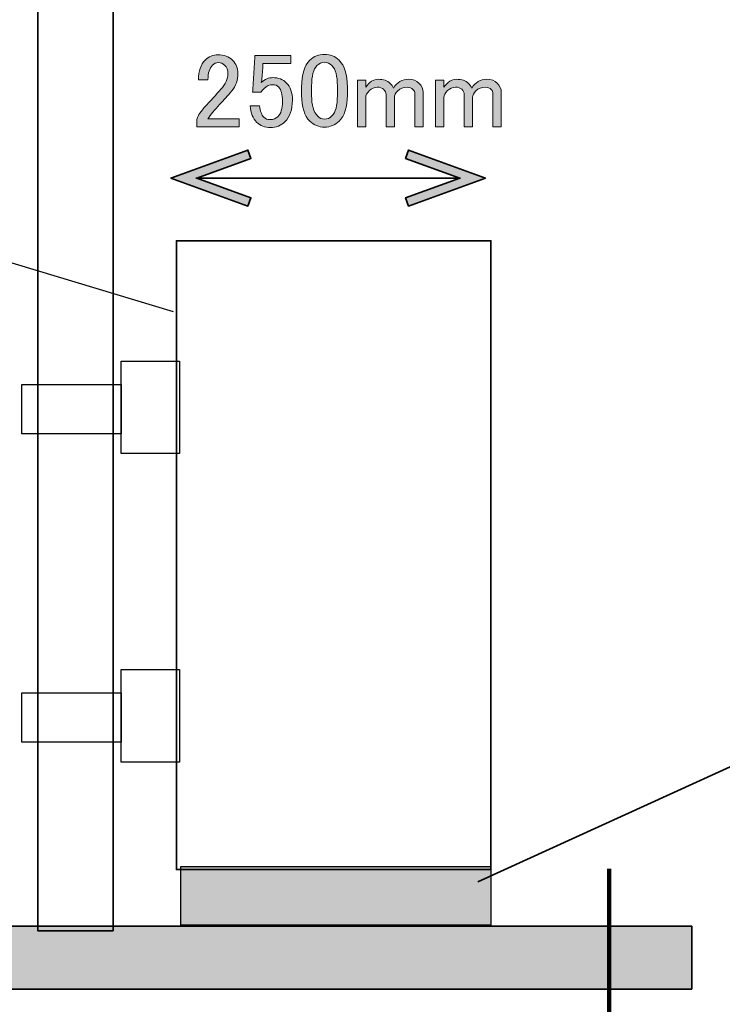
# Model space of a CAD drawing. Units: millimetres. Extents: x -3 to 213, y -3 to 300.
# Drawn here: x 139 to 167, y 25 to 64 of the extents above; entities that cross this region are included whole.
import ezdxf

# ---------------------------------------------------------------- set-up
doc = ezdxf.new("R2010")
doc.units = ezdxf.units.MM
doc.header["$MEASUREMENT"] = 0
doc.layers.add('_U+30EC_U+30A4_U+30E4_U+30FC 1', color=7, linetype='Continuous', lineweight=0)

# ---------------------------------------------------------------- blocks, each defined once
blk = doc.blocks.new('Block_0')
at = {"layer": '_U+30EC_U+30A4_U+30E4_U+30FC 1', "transparency": 33554687}
h = blk.add_hatch(color=27, dxfattribs=at)
h.dxf.hatch_style = 2
edge = h.paths.add_edge_path()
edge.add_spline(control_points=[(145.969, 61.707), (145.969, 62.048), (146.057, 62.307), (146.234, 62.484), (146.377, 62.627), (146.548, 62.699), (146.746, 62.699), (146.989, 62.699), (147.182, 62.627), (147.325, 62.484), (147.468, 62.341), (147.54, 62.164), (147.54, 61.955), (147.54, 61.69), (147.457, 61.459), (147.292, 61.26), (147.138, 61.073), (146.978, 60.891), (146.812, 60.714), (146.724, 60.615), (146.636, 60.516), (146.548, 60.417), (146.471, 60.329), (146.405, 60.24), (146.349, 60.152), (146.349, 60.152), (147.59, 60.152), (147.59, 60.152), (147.59, 60.152), (147.59, 59.838), (147.59, 59.838), (147.59, 59.838), (145.903, 59.838), (145.903, 59.838), (145.903, 59.838), (145.903, 60.119), (145.903, 60.119), (145.925, 60.229), (146.019, 60.384), (146.184, 60.582), (146.46, 60.88), (146.686, 61.128), (146.862, 61.326), (147.049, 61.525), (147.143, 61.734), (147.143, 61.955), (147.143, 62.087), (147.099, 62.197), (147.011, 62.285), (146.945, 62.352), (146.862, 62.385), (146.763, 62.385), (146.675, 62.385), (146.597, 62.352), (146.531, 62.285), (146.41, 62.164), (146.349, 61.971), (146.349, 61.707), (146.349, 61.707), (145.969, 61.707), (145.969, 61.707)], knot_values=[0, 0, 0, 0, 1, 1, 1, 2, 2, 2, 3, 3, 3, 4, 4, 4, 5, 5, 5, 6, 6, 6, 7, 7, 7, 8, 8, 8, 9, 9, 9, 10, 10, 10, 11, 11, 11, 12, 12, 12, 13, 13, 13, 14, 14, 14, 15, 15, 15, 16, 16, 16, 17, 17, 17, 18, 18, 18, 19, 19, 19, 20, 20, 20, 20], degree=3, periodic=0)
h = blk.add_hatch(color=27, dxfattribs=at)
h.dxf.hatch_style = 2
edge = h.paths.add_edge_path()
edge.add_spline(control_points=[(148.218, 62.666), (148.218, 62.666), (149.64, 62.666), (149.64, 62.666), (149.64, 62.666), (149.64, 62.352), (149.64, 62.352), (149.64, 62.352), (148.532, 62.352), (148.532, 62.352), (148.532, 62.352), (148.532, 62.302), (148.532, 62.302), (148.521, 62.093), (148.505, 61.889), (148.483, 61.69), (148.472, 61.657), (148.466, 61.624), (148.466, 61.591), (148.609, 61.723), (148.764, 61.789), (148.929, 61.789), (149.15, 61.789), (149.331, 61.718), (149.475, 61.574), (149.629, 61.42), (149.706, 61.194), (149.706, 60.896), (149.706, 60.522), (149.607, 60.235), (149.409, 60.036), (149.254, 59.882), (149.061, 59.805), (148.83, 59.805), (148.609, 59.805), (148.427, 59.877), (148.284, 60.02), (148.141, 60.163), (148.053, 60.378), (148.02, 60.665), (148.02, 60.665), (148.4, 60.665), (148.4, 60.665), (148.422, 60.455), (148.477, 60.307), (148.565, 60.218), (148.631, 60.152), (148.714, 60.119), (148.813, 60.119), (148.946, 60.119), (149.05, 60.158), (149.128, 60.235), (149.249, 60.356), (149.309, 60.56), (149.309, 60.847), (149.309, 61.122), (149.26, 61.31), (149.161, 61.409), (149.094, 61.475), (149.017, 61.508), (148.929, 61.508), (148.797, 61.508), (148.681, 61.459), (148.582, 61.359), (148.516, 61.293), (148.472, 61.244), (148.45, 61.211), (148.45, 61.211), (148.119, 61.211), (148.119, 61.211), (148.13, 61.255), (148.135, 61.293), (148.135, 61.326), (148.135, 61.326), (148.218, 62.6), (148.218, 62.6), (148.218, 62.6), (148.218, 62.666), (148.218, 62.666)], knot_values=[0, 0, 0, 0, 1, 1, 1, 2, 2, 2, 3, 3, 3, 4, 4, 4, 5, 5, 5, 6, 6, 6, 7, 7, 7, 8, 8, 8, 9, 9, 9, 10, 10, 10, 11, 11, 11, 12, 12, 12, 13, 13, 13, 14, 14, 14, 15, 15, 15, 16, 16, 16, 17, 17, 17, 18, 18, 18, 19, 19, 19, 20, 20, 20, 21, 21, 21, 22, 22, 22, 23, 23, 23, 24, 24, 24, 25, 25, 25, 26, 26, 26, 26], degree=3, periodic=0)
h = blk.add_hatch(color=27, dxfattribs=at)
h.dxf.hatch_style = 2
edge = h.paths.add_edge_path()
edge.add_spline(control_points=[(150.682, 62.269), (150.539, 62.126), (150.467, 61.855), (150.467, 61.459), (150.467, 61.459), (150.467, 61.078), (150.467, 61.078), (150.467, 60.692), (150.544, 60.422), (150.698, 60.268), (150.787, 60.18), (150.88, 60.136), (150.98, 60.136), (151.09, 60.136), (151.189, 60.18), (151.277, 60.268), (151.421, 60.411), (151.492, 60.681), (151.492, 61.078), (151.492, 61.078), (151.492, 61.459), (151.492, 61.459), (151.492, 61.855), (151.421, 62.126), (151.277, 62.269), (151.189, 62.357), (151.09, 62.401), (150.98, 62.401), (150.869, 62.401), (150.77, 62.357), (150.682, 62.269)], knot_values=[0, 0, 0, 0, 1, 1, 1, 2, 2, 2, 3, 3, 3, 4, 4, 4, 5, 5, 5, 6, 6, 6, 7, 7, 7, 8, 8, 8, 9, 9, 9, 10, 10, 10, 10], degree=3, periodic=0)
edge = h.paths.add_edge_path()
edge.add_spline(control_points=[(150.07, 61.426), (150.07, 61.911), (150.18, 62.263), (150.401, 62.484), (150.555, 62.638), (150.748, 62.715), (150.98, 62.715), (151.211, 62.715), (151.404, 62.638), (151.558, 62.484), (151.779, 62.263), (151.889, 61.911), (151.889, 61.426), (151.889, 61.426), (151.889, 61.095), (151.889, 61.095), (151.889, 60.621), (151.779, 60.274), (151.558, 60.053), (151.404, 59.899), (151.211, 59.822), (150.98, 59.822), (150.748, 59.822), (150.555, 59.899), (150.401, 60.053), (150.18, 60.274), (150.07, 60.621), (150.07, 61.095), (150.07, 61.095), (150.07, 61.426), (150.07, 61.426)], knot_values=[0, 0, 0, 0, 1, 1, 1, 2, 2, 2, 3, 3, 3, 4, 4, 4, 5, 5, 5, 6, 6, 6, 7, 7, 7, 8, 8, 8, 9, 9, 9, 10, 10, 10, 10], degree=3, periodic=0)
h = blk.add_hatch(color=27, dxfattribs=at)
h.dxf.hatch_style = 2
edge = h.paths.add_edge_path()
edge.add_spline(control_points=[(152.617, 59.838), (152.617, 59.838), (152.286, 59.838), (152.286, 59.838), (152.286, 59.838), (152.286, 61.69), (152.286, 61.69), (152.286, 61.69), (152.617, 61.69), (152.617, 61.69), (152.617, 61.69), (152.617, 61.409), (152.617, 61.409), (152.76, 61.618), (152.925, 61.723), (153.113, 61.723), (153.322, 61.723), (153.482, 61.668), (153.592, 61.558), (153.647, 61.503), (153.692, 61.442), (153.725, 61.376), (153.868, 61.607), (154.066, 61.723), (154.32, 61.723), (154.496, 61.723), (154.634, 61.674), (154.733, 61.574), (154.844, 61.464), (154.899, 61.343), (154.899, 61.211), (154.899, 61.211), (154.899, 59.838), (154.899, 59.838), (154.899, 59.838), (154.568, 59.838), (154.568, 59.838), (154.568, 59.838), (154.568, 61.144), (154.568, 61.144), (154.568, 61.211), (154.546, 61.266), (154.502, 61.31), (154.436, 61.376), (154.359, 61.409), (154.27, 61.409), (154.116, 61.409), (153.989, 61.359), (153.89, 61.26), (153.802, 61.172), (153.758, 61.089), (153.758, 61.012), (153.758, 61.012), (153.758, 59.838), (153.758, 59.838), (153.758, 59.838), (153.427, 59.838), (153.427, 59.838), (153.427, 59.838), (153.427, 61.128), (153.427, 61.128), (153.427, 61.194), (153.394, 61.26), (153.328, 61.326), (153.273, 61.381), (153.19, 61.409), (153.08, 61.409), (152.958, 61.409), (152.854, 61.365), (152.766, 61.277), (152.666, 61.178), (152.617, 61.084), (152.617, 60.996), (152.617, 60.996), (152.617, 59.838), (152.617, 59.838)], knot_values=[0, 0, 0, 0, 1, 1, 1, 2, 2, 2, 3, 3, 3, 4, 4, 4, 5, 5, 5, 6, 6, 6, 7, 7, 7, 8, 8, 8, 9, 9, 9, 10, 10, 10, 11, 11, 11, 12, 12, 12, 13, 13, 13, 14, 14, 14, 15, 15, 15, 16, 16, 16, 17, 17, 17, 18, 18, 18, 19, 19, 19, 20, 20, 20, 21, 21, 21, 22, 22, 22, 23, 23, 23, 24, 24, 24, 25, 25, 25, 25], degree=3, periodic=0)
h = blk.add_hatch(color=27, dxfattribs=at)
h.dxf.hatch_style = 2
edge = h.paths.add_edge_path()
edge.add_spline(control_points=[(155.726, 59.838), (155.726, 59.838), (155.395, 59.838), (155.395, 59.838), (155.395, 59.838), (155.395, 61.69), (155.395, 61.69), (155.395, 61.69), (155.726, 61.69), (155.726, 61.69), (155.726, 61.69), (155.726, 61.409), (155.726, 61.409), (155.869, 61.618), (156.034, 61.723), (156.222, 61.723), (156.431, 61.723), (156.591, 61.668), (156.701, 61.558), (156.756, 61.503), (156.8, 61.442), (156.834, 61.376), (156.977, 61.607), (157.175, 61.723), (157.429, 61.723), (157.605, 61.723), (157.743, 61.674), (157.842, 61.574), (157.952, 61.464), (158.008, 61.343), (158.008, 61.211), (158.008, 61.211), (158.008, 59.838), (158.008, 59.838), (158.008, 59.838), (157.677, 59.838), (157.677, 59.838), (157.677, 59.838), (157.677, 61.144), (157.677, 61.144), (157.677, 61.211), (157.655, 61.266), (157.611, 61.31), (157.545, 61.376), (157.467, 61.409), (157.379, 61.409), (157.225, 61.409), (157.098, 61.359), (156.999, 61.26), (156.911, 61.172), (156.867, 61.089), (156.867, 61.012), (156.867, 61.012), (156.867, 59.838), (156.867, 59.838), (156.867, 59.838), (156.536, 59.838), (156.536, 59.838), (156.536, 59.838), (156.536, 61.128), (156.536, 61.128), (156.536, 61.194), (156.503, 61.26), (156.437, 61.326), (156.382, 61.381), (156.299, 61.409), (156.189, 61.409), (156.067, 61.409), (155.963, 61.365), (155.874, 61.277), (155.775, 61.178), (155.726, 61.084), (155.726, 60.996), (155.726, 60.996), (155.726, 59.838), (155.726, 59.838)], knot_values=[0, 0, 0, 0, 1, 1, 1, 2, 2, 2, 3, 3, 3, 4, 4, 4, 5, 5, 5, 6, 6, 6, 7, 7, 7, 8, 8, 8, 9, 9, 9, 10, 10, 10, 11, 11, 11, 12, 12, 12, 13, 13, 13, 14, 14, 14, 15, 15, 15, 16, 16, 16, 17, 17, 17, 18, 18, 18, 19, 19, 19, 20, 20, 20, 21, 21, 21, 22, 22, 22, 23, 23, 23, 24, 24, 24, 25, 25, 25, 25], degree=3, periodic=0)
h = blk.add_hatch(color=27, dxfattribs=at)
h.dxf.hatch_style = 2
h.paths.add_polyline_path([(147.937, 56.681), (148.056, 57.011), (145.902, 57.795), (148.056, 58.579), (147.937, 58.908), (144.879, 57.795)])
h = blk.add_hatch(color=27, dxfattribs=at)
h.dxf.hatch_style = 2
h.paths.add_polyline_path([(154.321, 56.681), (154.201, 57.011), (156.356, 57.795), (154.201, 58.579), (154.321, 58.908), (157.379, 57.795)])
h = blk.add_hatch(color=254, dxfattribs=at)
h.dxf.hatch_style = 2
h.paths.add_polyline_path([(157.593, 28.095), (145.266, 28.095), (145.266, 30.427), (157.593, 30.427)])
h = blk.add_hatch(color=27, dxfattribs=at)
h.dxf.hatch_style = 2
h.paths.add_polyline_path([(165.584, 25.547), (115.584, 25.547), (115.584, 28.047), (165.584, 28.047)])
at = {"layer": '_U+30EC_U+30A4_U+30E4_U+30FC 1', "color": 29, "lineweight": 25}
blk.add_line((121.614, 59.538), (144.965, 52.496), dxfattribs=at)
at = {"layer": '_U+30EC_U+30A4_U+30E4_U+30FC 1', "color": 29, "lineweight": 35}
for p, q in [((145.868, 57.795), (156.39, 57.795)), ((157.076, 29.81), (168.051, 34.827))]:
    blk.add_line(p, q, dxfattribs=at)
at = {"layer": '_U+30EC_U+30A4_U+30E4_U+30FC 1', "color": 29, "lineweight": 158}
blk.add_line((162.294, 30.325), (162.294, 21.589), dxfattribs=at)
at = {"layer": '_U+30EC_U+30A4_U+30E4_U+30FC 1', "color": 29, "lineweight": 35}
for points in [[(142.587, 27.865), (139.587, 27.865), (139.587, 152.865), (142.587, 152.865), (142.587, 27.865)], [(157.593, 30.304), (145.093, 30.304), (145.093, 55.304), (157.593, 55.304), (157.593, 30.304)]]:
    blk.add_lwpolyline(points, dxfattribs=at)
at = {"layer": '_U+30EC_U+30A4_U+30E4_U+30FC 1', "color": 29, "lineweight": 0}
for points in [[(147.937, 56.681), (148.056, 57.011), (145.902, 57.795), (148.056, 58.579), (147.937, 58.908), (144.879, 57.795), (147.937, 56.681)], [(154.321, 56.681), (154.201, 57.011), (156.356, 57.795), (154.201, 58.579), (154.321, 58.908), (157.379, 57.795), (154.321, 56.681)], [(165.584, 25.547), (115.584, 25.547), (115.584, 28.047), (165.584, 28.047), (165.584, 25.547)]]:
    blk.add_lwpolyline(points, dxfattribs=at)
at = {"layer": '_U+30EC_U+30A4_U+30E4_U+30FC 1', "color": 29, "lineweight": 35}
for points in [[(147.937, 56.681), (148.056, 57.011), (145.902, 57.795), (148.056, 58.579), (147.937, 58.908), (144.879, 57.795), (147.937, 56.681)], [(154.321, 56.681), (154.201, 57.011), (156.356, 57.795), (154.201, 58.579), (154.321, 58.908), (157.379, 57.795), (154.321, 56.681)], [(165.584, 25.547), (115.584, 25.547), (115.584, 28.047), (165.584, 28.047), (165.584, 25.547)]]:
    blk.add_lwpolyline(points, close=True, dxfattribs=at)
at = {"layer": '_U+30EC_U+30A4_U+30E4_U+30FC 1', "color": 29, "lineweight": 30}
for points in [[(145.216, 46.841), (142.901, 46.841), (142.901, 50.518), (145.216, 50.518), (145.216, 46.841)], [(142.901, 47.633), (138.945, 47.633), (138.945, 49.594), (142.901, 49.594), (142.901, 47.633)], [(145.216, 34.576), (142.901, 34.576), (142.901, 38.253), (145.216, 38.253), (145.216, 34.576)], [(142.901, 35.367), (138.945, 35.367), (138.945, 37.329), (142.901, 37.329), (142.901, 35.367)]]:
    blk.add_lwpolyline(points, dxfattribs=at)
blk.add_lwpolyline([(157.593, 28.095), (145.266, 28.095), (145.266, 30.427), (157.593, 30.427), (157.593, 28.095)], close=True, dxfattribs=at)
at = {"layer": '_U+30EC_U+30A4_U+30E4_U+30FC 1'}
for points, knots in [([(145.969, 61.707), (145.969, 62.048), (146.057, 62.307), (146.234, 62.484), (146.377, 62.627), (146.548, 62.699), (146.746, 62.699), (146.989, 62.699), (147.182, 62.627), (147.325, 62.484), (147.468, 62.341), (147.54, 62.164), (147.54, 61.955), (147.54, 61.69), (147.457, 61.459), (147.292, 61.26), (147.138, 61.073), (146.978, 60.891), (146.812, 60.714), (146.724, 60.615), (146.636, 60.516), (146.548, 60.417), (146.471, 60.329), (146.405, 60.24), (146.349, 60.152), (146.349, 60.152), (147.59, 60.152), (147.59, 60.152), (147.59, 60.152), (147.59, 59.838), (147.59, 59.838), (147.59, 59.838), (145.903, 59.838), (145.903, 59.838), (145.903, 59.838), (145.903, 60.119), (145.903, 60.119), (145.925, 60.229), (146.019, 60.384), (146.184, 60.582), (146.46, 60.88), (146.686, 61.128), (146.862, 61.326), (147.049, 61.525), (147.143, 61.734), (147.143, 61.955), (147.143, 62.087), (147.099, 62.197), (147.011, 62.285), (146.945, 62.352), (146.862, 62.385), (146.763, 62.385), (146.675, 62.385), (146.597, 62.352), (146.531, 62.285), (146.41, 62.164), (146.349, 61.971), (146.349, 61.707), (146.349, 61.707), (145.969, 61.707), (145.969, 61.707)], [0, 0, 0, 0, 1, 1, 1, 2, 2, 2, 3, 3, 3, 4, 4, 4, 5, 5, 5, 6, 6, 6, 7, 7, 7, 8, 8, 8, 9, 9, 9, 10, 10, 10, 11, 11, 11, 12, 12, 12, 13, 13, 13, 14, 14, 14, 15, 15, 15, 16, 16, 16, 17, 17, 17, 18, 18, 18, 19, 19, 19, 20, 20, 20, 20]), ([(145.969, 61.707), (145.969, 62.048), (146.057, 62.307), (146.234, 62.484), (146.377, 62.627), (146.548, 62.699), (146.746, 62.699), (146.989, 62.699), (147.182, 62.627), (147.325, 62.484), (147.468, 62.341), (147.54, 62.164), (147.54, 61.955), (147.54, 61.69), (147.457, 61.459), (147.292, 61.26), (147.138, 61.073), (146.978, 60.891), (146.812, 60.714), (146.724, 60.615), (146.636, 60.516), (146.548, 60.417), (146.471, 60.329), (146.405, 60.24), (146.349, 60.152), (146.349, 60.152), (147.59, 60.152), (147.59, 60.152), (147.59, 60.152), (147.59, 59.838), (147.59, 59.838), (147.59, 59.838), (145.903, 59.838), (145.903, 59.838), (145.903, 59.838), (145.903, 60.119), (145.903, 60.119), (145.925, 60.229), (146.019, 60.384), (146.184, 60.582), (146.46, 60.88), (146.686, 61.128), (146.862, 61.326), (147.049, 61.525), (147.143, 61.734), (147.143, 61.955), (147.143, 62.087), (147.099, 62.197), (147.011, 62.285), (146.945, 62.352), (146.862, 62.385), (146.763, 62.385), (146.675, 62.385), (146.597, 62.352), (146.531, 62.285), (146.41, 62.164), (146.349, 61.971), (146.349, 61.707), (146.349, 61.707), (145.969, 61.707), (145.969, 61.707)], [0, 0, 0, 0, 1, 1, 1, 2, 2, 2, 3, 3, 3, 4, 4, 4, 5, 5, 5, 6, 6, 6, 7, 7, 7, 8, 8, 8, 9, 9, 9, 10, 10, 10, 11, 11, 11, 12, 12, 12, 13, 13, 13, 14, 14, 14, 15, 15, 15, 16, 16, 16, 17, 17, 17, 18, 18, 18, 19, 19, 19, 20, 20, 20, 20]), ([(148.218, 62.666), (148.218, 62.666), (149.64, 62.666), (149.64, 62.666), (149.64, 62.666), (149.64, 62.352), (149.64, 62.352), (149.64, 62.352), (148.532, 62.352), (148.532, 62.352), (148.532, 62.352), (148.532, 62.302), (148.532, 62.302), (148.521, 62.093), (148.505, 61.889), (148.483, 61.69), (148.472, 61.657), (148.466, 61.624), (148.466, 61.591), (148.609, 61.723), (148.764, 61.789), (148.929, 61.789), (149.15, 61.789), (149.331, 61.718), (149.475, 61.574), (149.629, 61.42), (149.706, 61.194), (149.706, 60.896), (149.706, 60.522), (149.607, 60.235), (149.409, 60.036), (149.254, 59.882), (149.061, 59.805), (148.83, 59.805), (148.609, 59.805), (148.427, 59.877), (148.284, 60.02), (148.141, 60.163), (148.053, 60.378), (148.02, 60.665), (148.02, 60.665), (148.4, 60.665), (148.4, 60.665), (148.422, 60.455), (148.477, 60.307), (148.565, 60.218), (148.631, 60.152), (148.714, 60.119), (148.813, 60.119), (148.946, 60.119), (149.05, 60.158), (149.128, 60.235), (149.249, 60.356), (149.309, 60.56), (149.309, 60.847), (149.309, 61.122), (149.26, 61.31), (149.161, 61.409), (149.094, 61.475), (149.017, 61.508), (148.929, 61.508), (148.797, 61.508), (148.681, 61.459), (148.582, 61.359), (148.516, 61.293), (148.472, 61.244), (148.45, 61.211), (148.45, 61.211), (148.119, 61.211), (148.119, 61.211), (148.13, 61.255), (148.135, 61.293), (148.135, 61.326), (148.135, 61.326), (148.218, 62.6), (148.218, 62.6), (148.218, 62.6), (148.218, 62.666), (148.218, 62.666)], [0, 0, 0, 0, 1, 1, 1, 2, 2, 2, 3, 3, 3, 4, 4, 4, 5, 5, 5, 6, 6, 6, 7, 7, 7, 8, 8, 8, 9, 9, 9, 10, 10, 10, 11, 11, 11, 12, 12, 12, 13, 13, 13, 14, 14, 14, 15, 15, 15, 16, 16, 16, 17, 17, 17, 18, 18, 18, 19, 19, 19, 20, 20, 20, 21, 21, 21, 22, 22, 22, 23, 23, 23, 24, 24, 24, 25, 25, 25, 26, 26, 26, 26]), ([(148.218, 62.666), (148.218, 62.666), (149.64, 62.666), (149.64, 62.666), (149.64, 62.666), (149.64, 62.352), (149.64, 62.352), (149.64, 62.352), (148.532, 62.352), (148.532, 62.352), (148.532, 62.352), (148.532, 62.302), (148.532, 62.302), (148.521, 62.093), (148.505, 61.889), (148.483, 61.69), (148.472, 61.657), (148.466, 61.624), (148.466, 61.591), (148.609, 61.723), (148.764, 61.789), (148.929, 61.789), (149.15, 61.789), (149.331, 61.718), (149.475, 61.574), (149.629, 61.42), (149.706, 61.194), (149.706, 60.896), (149.706, 60.522), (149.607, 60.235), (149.409, 60.036), (149.254, 59.882), (149.061, 59.805), (148.83, 59.805), (148.609, 59.805), (148.427, 59.877), (148.284, 60.02), (148.141, 60.163), (148.053, 60.378), (148.02, 60.665), (148.02, 60.665), (148.4, 60.665), (148.4, 60.665), (148.422, 60.455), (148.477, 60.307), (148.565, 60.218), (148.631, 60.152), (148.714, 60.119), (148.813, 60.119), (148.946, 60.119), (149.05, 60.158), (149.128, 60.235), (149.249, 60.356), (149.309, 60.56), (149.309, 60.847), (149.309, 61.122), (149.26, 61.31), (149.161, 61.409), (149.094, 61.475), (149.017, 61.508), (148.929, 61.508), (148.797, 61.508), (148.681, 61.459), (148.582, 61.359), (148.516, 61.293), (148.472, 61.244), (148.45, 61.211), (148.45, 61.211), (148.119, 61.211), (148.119, 61.211), (148.13, 61.255), (148.135, 61.293), (148.135, 61.326), (148.135, 61.326), (148.218, 62.6), (148.218, 62.6), (148.218, 62.6), (148.218, 62.666), (148.218, 62.666)], [0, 0, 0, 0, 1, 1, 1, 2, 2, 2, 3, 3, 3, 4, 4, 4, 5, 5, 5, 6, 6, 6, 7, 7, 7, 8, 8, 8, 9, 9, 9, 10, 10, 10, 11, 11, 11, 12, 12, 12, 13, 13, 13, 14, 14, 14, 15, 15, 15, 16, 16, 16, 17, 17, 17, 18, 18, 18, 19, 19, 19, 20, 20, 20, 21, 21, 21, 22, 22, 22, 23, 23, 23, 24, 24, 24, 25, 25, 25, 26, 26, 26, 26]), ([(150.07, 61.426), (150.07, 61.911), (150.18, 62.263), (150.401, 62.484), (150.555, 62.638), (150.748, 62.715), (150.98, 62.715), (151.211, 62.715), (151.404, 62.638), (151.558, 62.484), (151.779, 62.263), (151.889, 61.911), (151.889, 61.426), (151.889, 61.426), (151.889, 61.095), (151.889, 61.095), (151.889, 60.621), (151.779, 60.274), (151.558, 60.053), (151.404, 59.899), (151.211, 59.822), (150.98, 59.822), (150.748, 59.822), (150.555, 59.899), (150.401, 60.053), (150.18, 60.274), (150.07, 60.621), (150.07, 61.095), (150.07, 61.095), (150.07, 61.426), (150.07, 61.426)], [0, 0, 0, 0, 1, 1, 1, 2, 2, 2, 3, 3, 3, 4, 4, 4, 5, 5, 5, 6, 6, 6, 7, 7, 7, 8, 8, 8, 9, 9, 9, 10, 10, 10, 10]), ([(150.07, 61.426), (150.07, 61.911), (150.18, 62.263), (150.401, 62.484), (150.555, 62.638), (150.748, 62.715), (150.98, 62.715), (151.211, 62.715), (151.404, 62.638), (151.558, 62.484), (151.779, 62.263), (151.889, 61.911), (151.889, 61.426), (151.889, 61.426), (151.889, 61.095), (151.889, 61.095), (151.889, 60.621), (151.779, 60.274), (151.558, 60.053), (151.404, 59.899), (151.211, 59.822), (150.98, 59.822), (150.748, 59.822), (150.555, 59.899), (150.401, 60.053), (150.18, 60.274), (150.07, 60.621), (150.07, 61.095), (150.07, 61.095), (150.07, 61.426), (150.07, 61.426)], [0, 0, 0, 0, 1, 1, 1, 2, 2, 2, 3, 3, 3, 4, 4, 4, 5, 5, 5, 6, 6, 6, 7, 7, 7, 8, 8, 8, 9, 9, 9, 10, 10, 10, 10]), ([(150.682, 62.269), (150.539, 62.126), (150.467, 61.855), (150.467, 61.459), (150.467, 61.459), (150.467, 61.078), (150.467, 61.078), (150.467, 60.692), (150.544, 60.422), (150.698, 60.268), (150.787, 60.18), (150.88, 60.136), (150.98, 60.136), (151.09, 60.136), (151.189, 60.18), (151.277, 60.268), (151.421, 60.411), (151.492, 60.681), (151.492, 61.078), (151.492, 61.078), (151.492, 61.459), (151.492, 61.459), (151.492, 61.855), (151.421, 62.126), (151.277, 62.269), (151.189, 62.357), (151.09, 62.401), (150.98, 62.401), (150.869, 62.401), (150.77, 62.357), (150.682, 62.269)], [0, 0, 0, 0, 1, 1, 1, 2, 2, 2, 3, 3, 3, 4, 4, 4, 5, 5, 5, 6, 6, 6, 7, 7, 7, 8, 8, 8, 9, 9, 9, 10, 10, 10, 10]), ([(150.682, 62.269), (150.539, 62.126), (150.467, 61.855), (150.467, 61.459), (150.467, 61.459), (150.467, 61.078), (150.467, 61.078), (150.467, 60.692), (150.544, 60.422), (150.698, 60.268), (150.787, 60.18), (150.88, 60.136), (150.98, 60.136), (151.09, 60.136), (151.189, 60.18), (151.277, 60.268), (151.421, 60.411), (151.492, 60.681), (151.492, 61.078), (151.492, 61.078), (151.492, 61.459), (151.492, 61.459), (151.492, 61.855), (151.421, 62.126), (151.277, 62.269), (151.189, 62.357), (151.09, 62.401), (150.98, 62.401), (150.869, 62.401), (150.77, 62.357), (150.682, 62.269)], [0, 0, 0, 0, 1, 1, 1, 2, 2, 2, 3, 3, 3, 4, 4, 4, 5, 5, 5, 6, 6, 6, 7, 7, 7, 8, 8, 8, 9, 9, 9, 10, 10, 10, 10]), ([(152.617, 59.838), (152.617, 59.838), (152.286, 59.838), (152.286, 59.838), (152.286, 59.838), (152.286, 61.69), (152.286, 61.69), (152.286, 61.69), (152.617, 61.69), (152.617, 61.69), (152.617, 61.69), (152.617, 61.409), (152.617, 61.409), (152.76, 61.618), (152.925, 61.723), (153.113, 61.723), (153.322, 61.723), (153.482, 61.668), (153.592, 61.558), (153.647, 61.503), (153.692, 61.442), (153.725, 61.376), (153.868, 61.607), (154.066, 61.723), (154.32, 61.723), (154.496, 61.723), (154.634, 61.674), (154.733, 61.574), (154.844, 61.464), (154.899, 61.343), (154.899, 61.211), (154.899, 61.211), (154.899, 59.838), (154.899, 59.838), (154.899, 59.838), (154.568, 59.838), (154.568, 59.838), (154.568, 59.838), (154.568, 61.144), (154.568, 61.144), (154.568, 61.211), (154.546, 61.266), (154.502, 61.31), (154.436, 61.376), (154.359, 61.409), (154.27, 61.409), (154.116, 61.409), (153.989, 61.359), (153.89, 61.26), (153.802, 61.172), (153.758, 61.089), (153.758, 61.012), (153.758, 61.012), (153.758, 59.838), (153.758, 59.838), (153.758, 59.838), (153.427, 59.838), (153.427, 59.838), (153.427, 59.838), (153.427, 61.128), (153.427, 61.128), (153.427, 61.194), (153.394, 61.26), (153.328, 61.326), (153.273, 61.381), (153.19, 61.409), (153.08, 61.409), (152.958, 61.409), (152.854, 61.365), (152.766, 61.277), (152.666, 61.178), (152.617, 61.084), (152.617, 60.996), (152.617, 60.996), (152.617, 59.838), (152.617, 59.838)], [0, 0, 0, 0, 1, 1, 1, 2, 2, 2, 3, 3, 3, 4, 4, 4, 5, 5, 5, 6, 6, 6, 7, 7, 7, 8, 8, 8, 9, 9, 9, 10, 10, 10, 11, 11, 11, 12, 12, 12, 13, 13, 13, 14, 14, 14, 15, 15, 15, 16, 16, 16, 17, 17, 17, 18, 18, 18, 19, 19, 19, 20, 20, 20, 21, 21, 21, 22, 22, 22, 23, 23, 23, 24, 24, 24, 25, 25, 25, 25]), ([(152.617, 59.838), (152.617, 59.838), (152.286, 59.838), (152.286, 59.838), (152.286, 59.838), (152.286, 61.69), (152.286, 61.69), (152.286, 61.69), (152.617, 61.69), (152.617, 61.69), (152.617, 61.69), (152.617, 61.409), (152.617, 61.409), (152.76, 61.618), (152.925, 61.723), (153.113, 61.723), (153.322, 61.723), (153.482, 61.668), (153.592, 61.558), (153.647, 61.503), (153.692, 61.442), (153.725, 61.376), (153.868, 61.607), (154.066, 61.723), (154.32, 61.723), (154.496, 61.723), (154.634, 61.674), (154.733, 61.574), (154.844, 61.464), (154.899, 61.343), (154.899, 61.211), (154.899, 61.211), (154.899, 59.838), (154.899, 59.838), (154.899, 59.838), (154.568, 59.838), (154.568, 59.838), (154.568, 59.838), (154.568, 61.144), (154.568, 61.144), (154.568, 61.211), (154.546, 61.266), (154.502, 61.31), (154.436, 61.376), (154.359, 61.409), (154.27, 61.409), (154.116, 61.409), (153.989, 61.359), (153.89, 61.26), (153.802, 61.172), (153.758, 61.089), (153.758, 61.012), (153.758, 61.012), (153.758, 59.838), (153.758, 59.838), (153.758, 59.838), (153.427, 59.838), (153.427, 59.838), (153.427, 59.838), (153.427, 61.128), (153.427, 61.128), (153.427, 61.194), (153.394, 61.26), (153.328, 61.326), (153.273, 61.381), (153.19, 61.409), (153.08, 61.409), (152.958, 61.409), (152.854, 61.365), (152.766, 61.277), (152.666, 61.178), (152.617, 61.084), (152.617, 60.996), (152.617, 60.996), (152.617, 59.838), (152.617, 59.838)], [0, 0, 0, 0, 1, 1, 1, 2, 2, 2, 3, 3, 3, 4, 4, 4, 5, 5, 5, 6, 6, 6, 7, 7, 7, 8, 8, 8, 9, 9, 9, 10, 10, 10, 11, 11, 11, 12, 12, 12, 13, 13, 13, 14, 14, 14, 15, 15, 15, 16, 16, 16, 17, 17, 17, 18, 18, 18, 19, 19, 19, 20, 20, 20, 21, 21, 21, 22, 22, 22, 23, 23, 23, 24, 24, 24, 25, 25, 25, 25]), ([(155.726, 59.838), (155.726, 59.838), (155.395, 59.838), (155.395, 59.838), (155.395, 59.838), (155.395, 61.69), (155.395, 61.69), (155.395, 61.69), (155.726, 61.69), (155.726, 61.69), (155.726, 61.69), (155.726, 61.409), (155.726, 61.409), (155.869, 61.618), (156.034, 61.723), (156.222, 61.723), (156.431, 61.723), (156.591, 61.668), (156.701, 61.558), (156.756, 61.503), (156.8, 61.442), (156.834, 61.376), (156.977, 61.607), (157.175, 61.723), (157.429, 61.723), (157.605, 61.723), (157.743, 61.674), (157.842, 61.574), (157.952, 61.464), (158.008, 61.343), (158.008, 61.211), (158.008, 61.211), (158.008, 59.838), (158.008, 59.838), (158.008, 59.838), (157.677, 59.838), (157.677, 59.838), (157.677, 59.838), (157.677, 61.144), (157.677, 61.144), (157.677, 61.211), (157.655, 61.266), (157.611, 61.31), (157.545, 61.376), (157.467, 61.409), (157.379, 61.409), (157.225, 61.409), (157.098, 61.359), (156.999, 61.26), (156.911, 61.172), (156.867, 61.089), (156.867, 61.012), (156.867, 61.012), (156.867, 59.838), (156.867, 59.838), (156.867, 59.838), (156.536, 59.838), (156.536, 59.838), (156.536, 59.838), (156.536, 61.128), (156.536, 61.128), (156.536, 61.194), (156.503, 61.26), (156.437, 61.326), (156.382, 61.381), (156.299, 61.409), (156.189, 61.409), (156.067, 61.409), (155.963, 61.365), (155.874, 61.277), (155.775, 61.178), (155.726, 61.084), (155.726, 60.996), (155.726, 60.996), (155.726, 59.838), (155.726, 59.838)], [0, 0, 0, 0, 1, 1, 1, 2, 2, 2, 3, 3, 3, 4, 4, 4, 5, 5, 5, 6, 6, 6, 7, 7, 7, 8, 8, 8, 9, 9, 9, 10, 10, 10, 11, 11, 11, 12, 12, 12, 13, 13, 13, 14, 14, 14, 15, 15, 15, 16, 16, 16, 17, 17, 17, 18, 18, 18, 19, 19, 19, 20, 20, 20, 21, 21, 21, 22, 22, 22, 23, 23, 23, 24, 24, 24, 25, 25, 25, 25]), ([(155.726, 59.838), (155.726, 59.838), (155.395, 59.838), (155.395, 59.838), (155.395, 59.838), (155.395, 61.69), (155.395, 61.69), (155.395, 61.69), (155.726, 61.69), (155.726, 61.69), (155.726, 61.69), (155.726, 61.409), (155.726, 61.409), (155.869, 61.618), (156.034, 61.723), (156.222, 61.723), (156.431, 61.723), (156.591, 61.668), (156.701, 61.558), (156.756, 61.503), (156.8, 61.442), (156.834, 61.376), (156.977, 61.607), (157.175, 61.723), (157.429, 61.723), (157.605, 61.723), (157.743, 61.674), (157.842, 61.574), (157.952, 61.464), (158.008, 61.343), (158.008, 61.211), (158.008, 61.211), (158.008, 59.838), (158.008, 59.838), (158.008, 59.838), (157.677, 59.838), (157.677, 59.838), (157.677, 59.838), (157.677, 61.144), (157.677, 61.144), (157.677, 61.211), (157.655, 61.266), (157.611, 61.31), (157.545, 61.376), (157.467, 61.409), (157.379, 61.409), (157.225, 61.409), (157.098, 61.359), (156.999, 61.26), (156.911, 61.172), (156.867, 61.089), (156.867, 61.012), (156.867, 61.012), (156.867, 59.838), (156.867, 59.838), (156.867, 59.838), (156.536, 59.838), (156.536, 59.838), (156.536, 59.838), (156.536, 61.128), (156.536, 61.128), (156.536, 61.194), (156.503, 61.26), (156.437, 61.326), (156.382, 61.381), (156.299, 61.409), (156.189, 61.409), (156.067, 61.409), (155.963, 61.365), (155.874, 61.277), (155.775, 61.178), (155.726, 61.084), (155.726, 60.996), (155.726, 60.996), (155.726, 59.838), (155.726, 59.838)], [0, 0, 0, 0, 1, 1, 1, 2, 2, 2, 3, 3, 3, 4, 4, 4, 5, 5, 5, 6, 6, 6, 7, 7, 7, 8, 8, 8, 9, 9, 9, 10, 10, 10, 11, 11, 11, 12, 12, 12, 13, 13, 13, 14, 14, 14, 15, 15, 15, 16, 16, 16, 17, 17, 17, 18, 18, 18, 19, 19, 19, 20, 20, 20, 21, 21, 21, 22, 22, 22, 23, 23, 23, 24, 24, 24, 25, 25, 25, 25])]:
    blk.add_open_spline(points, degree=3, knots=knots, dxfattribs=at)

msp = doc.modelspace()

# ---------------------------------------------------------------- block references
at = {"layer": '_U+30EC_U+30A4_U+30E4_U+30FC 1'}
msp.add_blockref('Block_0', (0, 0), dxfattribs=at)

doc.saveas('drawing.dxf')
